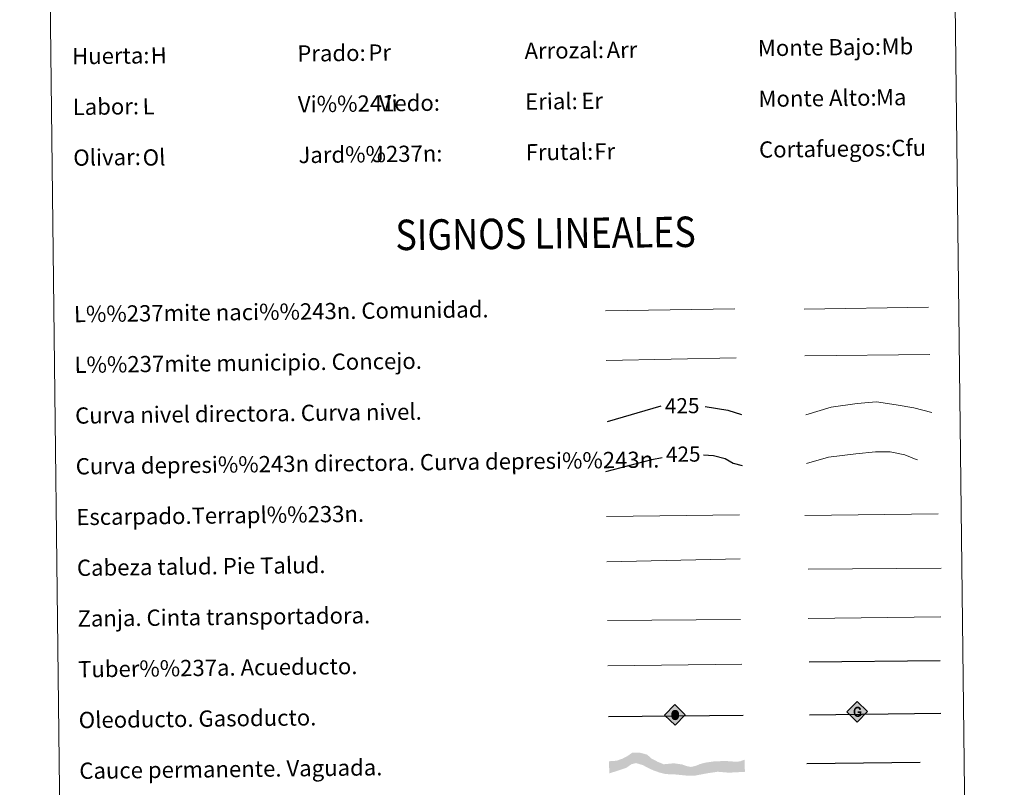
# Model space of a CAD drawing. Units: metres. Extents: x 579657 to 584147, y 705568 to 708591.
# Drawn here: x 579969 to 580454, y 706315 to 706693 of the extents above; entities that cross this region are included whole.
import ezdxf
from ezdxf.enums import TextEntityAlignment as Align

# ---------------------------------------------------------------- set-up
doc = ezdxf.new("R2010")
doc.units = ezdxf.units.M
doc.header["$MEASUREMENT"] = 0
doc.linetypes.add('DGN Style 3', pattern=[78.241842, 55.88703, -22.354812])
doc.layers.add('Carátula', color=7, linetype='Continuous', lineweight=0)
doc.styles.add('Style-arial', font='arial.shx', dxfattribs={"bigfont": 'arialbig.shx'})
doc.styles.add('Style-ariali', font='ariali.shx', dxfattribs={"bigfont": 'arialibig.shx'})
doc.styles.add('Style-FANCY', font='FANCY.shx')

# ---------------------------------------------------------------- blocks, each defined once
blk = doc.blocks.new('5ROLEO_1')
at = {"layer": 'Carátula', "linetype": 'Continuous', "lineweight": 0}
for color, points in [(2, [(-0.15, -5.19), (-5.24, -0.11), (-0.15, 4.98), (-0.01, 2.4), (0, 2.39), (-0.55, 2.32), (-1.01, 2.11), (-1.38, 1.76), (-1.68, 1.26), (-1.87, 0.62), (-1.93, -0.19), (-1.9, -0.76), (-1.79, -1.26), (-1.62, -1.71), (-1.36, -2.09), (-1.09, -2.36), (-0.77, -2.55), (-0.41, -2.66), (0, -2.7), (0, -2.7)]), (2, [(-0.15, -5.19), (0, -2.7), (0, -2.7), (0.41, -2.66), (0.77, -2.54), (1.09, -2.36), (1.36, -2.09), (1.61, -1.71), (1.79, -1.26), (1.9, -0.74), (1.93, -0.16), (1.9, 0.42), (1.8, 0.93), (1.63, 1.36), (1.39, 1.73), (1.1, 2.02), (0.77, 2.23), (0.41, 2.35), (0, 2.39), (-0.01, 2.4), (-0.15, 4.98), (4.94, -0.1)]), (250, [(0, -2.7), (0, -2.7), (0, -2.7), (-0.41, -2.66), (-0.77, -2.55), (-1.09, -2.36), (-1.36, -2.09), (-1.62, -1.71), (-1.79, -1.26), (-1.9, -0.76), (-1.93, -0.19), (-1.87, 0.62), (-1.68, 1.26), (-1.38, 1.76), (-1.01, 2.11), (-0.55, 2.32), (-0.01, 2.39), (-0.01, 1.54), (-0.25, 1.52), (-0.47, 1.44), (-0.67, 1.31), (-0.85, 1.13), (-0.99, 0.89), (-1.1, 0.6), (-1.16, 0.25), (-1.18, -0.15), (-1.16, -0.55), (-1.1, -0.9), (-0.99, -1.19), (-0.84, -1.43), (-0.66, -1.61), (-0.46, -1.74), (-0.24, -1.82), (0, -1.85), (0, -2.7)]), (2, [(0, -1.85), (-0.24, -1.82), (-0.46, -1.74), (-0.66, -1.61), (-0.84, -1.43), (-0.99, -1.19), (-1.1, -0.9), (-1.16, -0.55), (-1.18, -0.15), (-1.16, 0.25), (-1.1, 0.6), (-0.99, 0.89), (-0.85, 1.13), (-0.67, 1.31), (-0.47, 1.44), (-0.25, 1.52), (0, 1.54), (0.25, 1.52), (0.48, 1.44), (0.68, 1.31), (0.85, 1.14), (1, 0.9), (1.1, 0.61), (1.16, 0.27), (1.18, -0.13), (1.16, -0.54), (1.09, -0.9), (0.99, -1.19), (0.85, -1.43), (0.67, -1.61), (0.47, -1.75), (0.25, -1.83)]), (250, [(0, -2.7), (0, -2.7), (0, -1.85), (0, -1.85), (0.25, -1.83), (0.47, -1.75), (0.67, -1.61), (0.85, -1.43), (0.99, -1.19), (1.09, -0.9), (1.16, -0.54), (1.18, -0.13), (1.16, 0.27), (1.1, 0.61), (1, 0.9), (0.85, 1.14), (0.68, 1.31), (0.48, 1.44), (0.25, 1.52), (0, 1.54), (-0.01, 1.54), (-0.01, 2.39), (0, 2.39), (0, 2.39), (0.41, 2.35), (0.77, 2.23), (1.1, 2.02), (1.39, 1.73), (1.63, 1.36), (1.8, 0.93), (1.9, 0.42), (1.93, -0.16), (1.9, -0.74), (1.79, -1.26), (1.61, -1.71), (1.36, -2.09), (1.09, -2.36), (0.77, -2.54), (0.41, -2.66)])]:
    blk.add_hatch(color=color, dxfattribs=at).paths.add_polyline_path(points)
at = {"layer": 'Carátula', "color": 250, "linetype": 'Continuous', "lineweight": 0, "flags": 128}
blk.add_lwpolyline([(-0.14, -5.19), (4.95, -0.11), (-0.14, 4.98), (-5.23, -0.1), (-0.14, -5.19)], dxfattribs=at)
blk = doc.blocks.new('5GASO_1')
at = {"layer": 'Carátula', "linetype": 'Continuous', "lineweight": 0}
for color, points in [(33, [(0, -5.09), (-5.09, 0), (0, 5.09), (0.24, 2.5), (0.23, 2.5), (-0.32, 2.42), (-0.79, 2.22), (-1.18, 1.85), (-1.48, 1.35), (-1.68, 0.71), (-1.75, -0.04), (-1.68, -0.78), (-1.48, -1.42), (-1.17, -1.93), (-0.76, -2.3), (-0.27, -2.52), (0.29, -2.59), (0.29, -2.59)]), (33, [(0, -5.09), (0.29, -2.59), (0.29, -2.59), (0.78, -2.54), (1.27, -2.37), (1.7, -2.12), (2.02, -1.83), (2.02, 0.14), (0.23, 0.14), (0.23, -0.71), (1.27, -0.71), (1.27, -1.33), (1.04, -1.5), (0.78, -1.64), (0.51, -1.72), (0.25, -1.75), (-0.01, -1.72), (-0.24, -1.65), (-0.45, -1.52), (-0.62, -1.34), (-0.79, -1.09), (-0.9, -0.78), (-0.97, -0.41), (-0.99, 0.01), (-0.97, 0.4), (-0.91, 0.73), (-0.81, 1.02), (-0.66, 1.24), (-0.48, 1.42), (-0.27, 1.55), (-0.04, 1.63), (0.22, 1.65), (0.55, 1.59), (0.83, 1.43), (1.04, 1.17), (1.17, 0.8), (1.93, 0.99), (1.85, 1.34), (1.73, 1.64), (1.57, 1.9), (1.38, 2.12), (1.14, 2.28), (0.88, 2.41), (0.57, 2.47), (0.23, 2.5), (0.24, 2.5), (0, 5.09), (5.09, 0)]), (250, [(0.29, -2.59), (-0.26, -2.52), (-0.76, -2.3), (-1.16, -1.93), (-1.48, -1.42), (-1.68, -0.78), (-1.74, -0.04), (-1.68, 0.71), (-1.48, 1.35), (-1.18, 1.85), (-0.78, 2.22), (-0.32, 2.43), (0.24, 2.5), (0.58, 2.47), (0.88, 2.41), (1.15, 2.28), (1.38, 2.12), (1.57, 1.9), (1.73, 1.64), (1.85, 1.34), (1.93, 0.99), (1.18, 0.8), (1.04, 1.17), (0.83, 1.43), (0.55, 1.59), (0.22, 1.65), (-0.04, 1.63), (-0.26, 1.55), (-0.48, 1.42), (-0.66, 1.24), (-0.81, 1.02), (-0.91, 0.73), (-0.97, 0.4), (-0.99, 0.01), (-0.97, -0.41), (-0.9, -0.78), (-0.78, -1.09), (-0.62, -1.34), (-0.45, -1.52), (-0.24, -1.64), (-0.01, -1.72), (0.25, -1.75), (0.51, -1.72), (0.78, -1.64), (1.04, -1.5), (1.27, -1.33), (1.27, -0.71), (0.23, -0.71), (0.23, 0.14), (2.02, 0.14), (2.02, -1.83), (1.71, -2.12), (1.28, -2.37), (0.79, -2.54)])]:
    blk.add_hatch(color=color, dxfattribs=at).paths.add_polyline_path(points)
at = {"layer": 'Carátula', "color": 250, "linetype": 'Continuous', "lineweight": 0}
blk.add_3dface([(0, -5.09), (5.09, 0), (0, 5.09), (-5.09, 0)], dxfattribs=at)

msp = doc.modelspace()

# ---------------------------------------------------------------- hatches: boundary and pattern name
at = {"layer": 'Carátula', "linetype": 'Continuous', "lineweight": 25, "extrusion": (0, 0, -1)}
msp.add_hatch(color=154, dxfattribs=at).paths.add_polyline_path([(-580301.17, 706320.83), (-580307.81, 706322.07), (-580312.56, 706322.77), (-580318.05, 706322.3), (-580325.93, 706322.73), (-580325.86, 706328.73), (-580323.48, 706327.86), (-580321.69, 706327.74), (-580319.79, 706327.82), (-580316.19, 706328.09), (-580310.28, 706327.81), (-580306.31, 706327.22), (-580303.88, 706326.56), (-580301.78, 706325.69), (-580299.36, 706325.13), (-580297.35, 706325.53), (-580296.71, 706325.73), (-580295.01, 706326.35), (-580290.99, 706326.93), (-580285.93, 706326.45), (-580282.96, 706327.68), (-580279.98, 706329.23), (-580277.74, 706331.21), (-580273.93, 706332.23), (-580270.47, 706332.18), (-580268.21, 706330.59), (-580265.79, 706329.29), (-580262.74, 706328.2), (-580259.01, 706327.94), (-580259.09, 706321.94), (-580264.49, 706323.68), (-580267.43, 706324.66), (-580270.05, 706326.49), (-580272.26, 706327.04), (-580275.66, 706326.03), (-580278.95, 706324.27), (-580281.39, 706323.24), (-580284.04, 706322.32), (-580286.8, 706321.62), (-580291.24, 706321.46), (-580297.05, 706320.89)])

# ---------------------------------------------------------------- linework, layer by layer
at = {"layer": 'Carátula', "color": 5, "linetype": 'Continuous', "lineweight": 25}
msp.add_line((580357.6, 706376.96), (580422.24, 706377.64), dxfattribs=at)
at = {"layer": 'Carátula', "color": 250, "linetype": 'Continuous', "lineweight": 25, "ltscale": 0.4}
msp.add_line((580258.76, 706349.94), (580325.05, 706350.56), dxfattribs=at)
at = {"layer": 'Carátula', "color": 250, "linetype": 'Continuous', "lineweight": 25, "ltscale": 0.3}
msp.add_line((580357.73, 706350.77), (580422.51, 706351.55), dxfattribs=at)
at = {"layer": 'Carátula', "color": 250, "linetype": 'Continuous', "lineweight": 0, "ltscale": 0.45, "flags": 128}
for points in [[(580355.09, 706550.68), (580416.42, 706551.7)], [(580257.28, 706549.76), (580320.97, 706550.81)], [(580355.47, 706527.7), (580417.13, 706528.32)], [(580257.64, 706525.36), (580321.64, 706526.67)]]:
    msp.add_lwpolyline(points, dxfattribs=at)
at = {"layer": 'Carátula', "color": 30, "linetype": 'Continuous', "lineweight": 0, "flags": 128}
msp.add_lwpolyline([(580355.99, 706498.64), (580368.41, 706502.34), (580381.21, 706504.1), (580390.82, 706505.01), (580400.45, 706503.53), (580409.28, 706502.03), (580418.12, 706499.73)], dxfattribs=at)
at = {"layer": 'Carátula', "color": 30, "linetype": 'Continuous', "lineweight": 30, "flags": 128}
for points in [[(580258.24, 706495.35), (580284.6, 706502.95)], [(580306.42, 706502.76), (580317.48, 706500.94), (580324.22, 706498.78)]]:
    msp.add_lwpolyline(points, dxfattribs=at)
at = {"layer": 'Carátula', "color": 27, "linetype": 'DGN Style 3', "lineweight": 30, "flags": 128}
for points in [[(580305.6, 706478.95), (580310.54, 706478.6), (580316.16, 706477.06), (580320.2, 706474.71), (580324.52, 706473.68)], [(580257.42, 706470.68), (580280.11, 706476.63), (580285.21, 706477.54)]]:
    msp.add_lwpolyline(points, dxfattribs=at)
at = {"layer": 'Carátula', "color": 27, "linetype": 'DGN Style 3', "lineweight": 0, "flags": 128}
msp.add_lwpolyline([(580356.28, 706474.68), (580367.1, 706477.66), (580380.7, 706479.43), (580390.31, 706480.34), (580397.52, 706480.43), (580404.75, 706478.91), (580410.38, 706476.57), (580417.62, 706474.25)], dxfattribs=at)
at = {"layer": 'Carátula', "color": 27, "linetype": 'Continuous', "lineweight": 0, "flags": 128}
for points in [[(580355.47, 706449.03), (580421.14, 706449.8)], [(580257.69, 706448.49), (580323.35, 706449.27)], [(580257.95, 706426.16), (580323.61, 706427.67)], [(580357.16, 706422.55), (580422.68, 706423.04)], [(580258.2, 706397.3), (580323.71, 706397.79)]]:
    msp.add_lwpolyline(points, dxfattribs=at)
at = {"layer": 'Carátula', "color": 250, "linetype": 'Continuous', "lineweight": 0, "flags": 128}
for points in [[(580357.16, 706398.28), (580422.48, 706399.05)], [(580258.46, 706374.94), (580324.42, 706375.72)]]:
    msp.add_lwpolyline(points, dxfattribs=at)
at = {"layer": 'Carátula', "color": 142, "linetype": 'DGN Style 3', "lineweight": 25, "flags": 128}
msp.add_lwpolyline([(580356.47, 706326.82), (580423.32, 706327.61)], dxfattribs=at)
at = {"layer": 'Carátula', "color": 7, "linetype": 'Continuous', "lineweight": 0}
for points in [[(579692.44, 705568.45), (584147.12, 705621.08), (584112.03, 708590.88), (579657.35, 708538.25)], [(579976.5, 707304), (580422.4, 707309.27), (580442.33, 705622.31), (579996.44, 705617.05)]]:
    msp.add_3dface(points, dxfattribs=at)

# ---------------------------------------------------------------- block references
at = {"layer": 'Carátula', "color": 2, "linetype": 'Continuous', "lineweight": 0, "rotation": 0.6768993577566829}
msp.add_blockref('5ROLEO_1', (580291.6, 706350.87), dxfattribs=at)
at = {"layer": 'Carátula', "color": 33, "linetype": 'Continuous', "lineweight": 0, "rotation": 0.6768993577566829}
msp.add_blockref('5GASO_1', (580381.29, 706352.34), dxfattribs=at)

# ---------------------------------------------------------------- texts
at = {"layer": 'Carátula', "color": 7, "linetype": 'Continuous', "lineweight": 0, "style": 'Style-arial'}
for s, p in [('Arrozal:', (580217.35, 706677.89)), ('Monte Bajo:', (580332.34, 706679.25)), ('Huerta:', (579994.36, 706675.26)), ('Prado:', (580105.36, 706676.57)), ('Monte Alto:', (580332.64, 706654.25)), ('Labor:', (579994.66, 706650.26)), ('Vi%%241edo:', (580105.65, 706651.57)), ('Erial:', (580217.64, 706652.89)), ('Cortafuegos:', (580332.93, 706629.25)), ('Olivar:', (579994.95, 706625.26)), ('Jard%%237n:', (580105.95, 706626.57)), ('Frutal:', (580217.94, 706627.9)), ('L%%237mite naci%%243n. Comunidad.', (579995.27, 706548.2)), ('L%%237mite municipio. Concejo.', (579995.56, 706523.21)), ('Curva nivel directora. Curva nivel.', (579995.86, 706498.21)), ('Curva depresi%%243n directora. Curva depresi%%243n.', (579996.15, 706473.21)), ('Escarpado.Terrapl%%233n.', (579996.45, 706448.21)), ('Cabeza talud. Pie Talud.', (579996.74, 706423.21)), ('Zanja. Cinta transportadora.', (579997.04, 706398.21)), ('Tuber%%237a. Acueducto.', (579997.33, 706373.22)), ('Oleoducto. Gasoducto.', (579997.63, 706348.22)), ('Cauce permanente. Vaguada.', (579997.93, 706323.22))]:
    msp.add_text(s, height=7.999, rotation=0.6769, dxfattribs=at).set_placement(p, align=Align.MIDDLE_LEFT)
at = {"layer": 'Carátula', "color": 92, "linetype": 'Continuous', "lineweight": 0, "style": 'Style-arial'}
for s, height, p in [('Mb', 7.999, (580393.3, 706680.02)), ('H', 8, (580033.07, 706675.61)), ('Pr', 7.999, (580140.39, 706677.02)), ('Arr', 7.999, (580257.79, 706678.31)), ('Ma', 7.999, (580390.55, 706654.96)), ('L', 8, (580029.1, 706650.54)), ('Vi', 7.999, (580145.49, 706652.06)), ('Er', 7.999, (580245.33, 706653.24)), ('Cfu', 7.999, (580398.1, 706630.02)), ('Ol', 7.999, (580029.16, 706625.33)), ('J', 8, (580142.15, 706627)), ('Fr', 7.999, (580251.71, 706628.29))]:
    msp.add_text(s, height=height, rotation=0.6769, dxfattribs=at).set_placement(p, align=Align.MIDDLE_LEFT)
at = {"layer": 'Carátula', "color": 7, "linetype": 'Continuous', "lineweight": 0, "style": 'Style-FANCY', "width": 0.866666}
msp.add_text('SIGNOS LINEALES', height=14.9999, rotation=0.627, dxfattribs=at).set_placement((580227.7, 706587.99), align=Align.MIDDLE_CENTER)
at = {"layer": 'Carátula', "color": 27, "linetype": 'Continuous', "lineweight": 0, "style": 'Style-ariali'}
for p in [(580295.03, 706503.08), (580295.56, 706479.22)]:
    msp.add_text('425', height=7.5, rotation=0.6769, dxfattribs=at).set_placement(p, align=Align.MIDDLE_CENTER)

doc.saveas('drawing.dxf')
